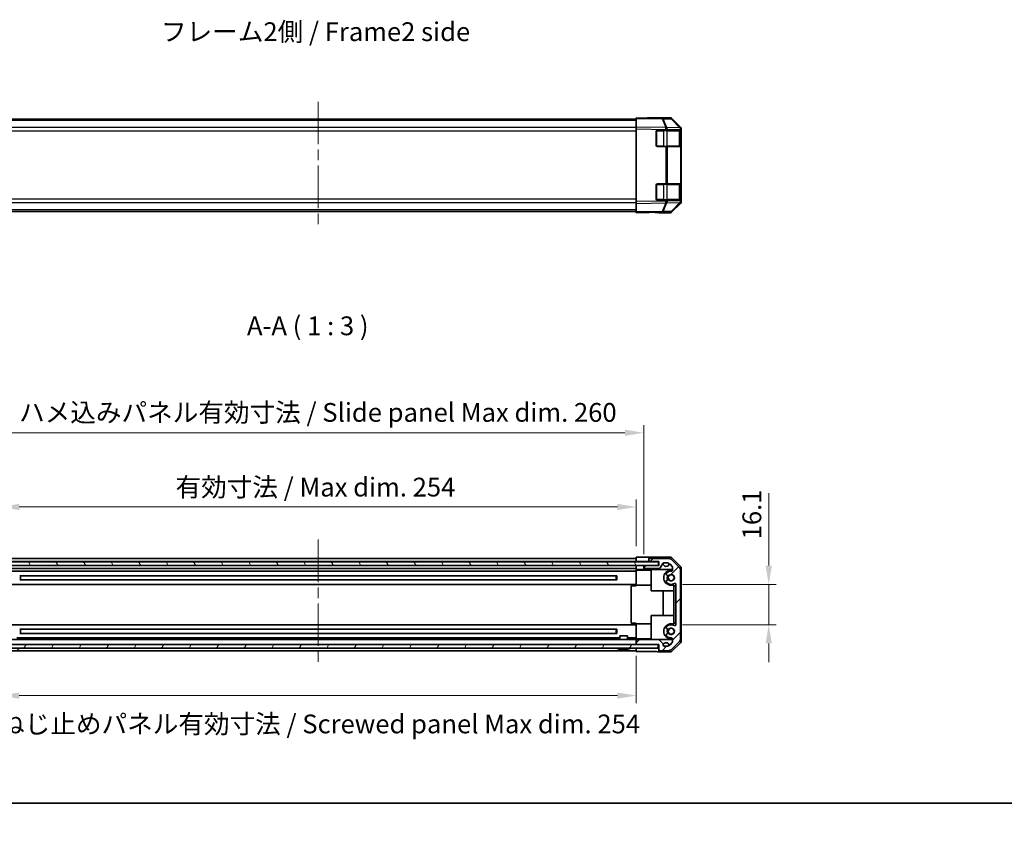
# Model space of a CAD drawing. Units: millimetres. Extents: x 43 to 6946, y 13 to 1008.
# Drawn here: x 1429 to 1822, y 13 to 337 of the extents above; entities that cross this region are included whole.
import ezdxf

# ---------------------------------------------------------------- set-up
doc = ezdxf.new("R2010")
doc.units = ezdxf.units.MM
doc.header["$LTSCALE"] = 3
doc.linetypes.add('CHAIN', pattern=[0.3543, 0.2362, -0.0295, 0.0591, -0.0295])
doc.layers.get('Defpoints').update_dxf_attribs({"lineweight": 25})
for name, color, linetype, lineweight in [('Border (ISO)', 7, 'Continuous', 35), ('Centerline (ISO)', 131, 'Continuous', 18), ('Dimension (ISO)', 7, 'Continuous', 18), ('Dimension (ISO) @ 1', 7, 'Continuous', 18), ('Hatch (ISO)', 1, 'Continuous', 18), ('Symbol (ISO)', 7, 'Continuous', 18), ('Visible (ISO)', 7, 'Continuous', 35), ('Visible Narrow (ISO)', 7, 'Continuous', 25)]:
    doc.layers.add(name, color=color, linetype=linetype, lineweight=lineweight)
doc.styles.add('Note Text (TK)', font='txt')
doc.dimstyles.new('Default - Method 1b (TK)', dxfattribs={"dimscale": 3, "dimtxt": 2.5, "dimasz": 2.5, "dimexe": 1, "dimexo": 1.5, "dimgap": 1, "dimtad": 1, "dimtoh": 1, "dimrnd": 1e-08, "dimdsep": 46, "dimtxsty": 'Note Text (TK)', "dimcen": 0.09, "dimdle": 5, "dimclrd": 100, "dimclre": 100, "dimclrt": 7, "dimadec": 1, "dimazin": 1, "dimtfac": 1, "dimtmove": 0, "dimatfit": 3, "dimfxl": 1, "dimtolj": 1, "dimlwd": -1, "dimlwe": -1, "dimarcsym": 0})

# ---------------------------------------------------------------- blocks, each defined once
blk = doc.blocks.new('図面枠 tk図枠')
at = {"layer": 'Border (ISO)'}
blk.add_line((14.5, 8), (405.5, 8), dxfattribs=at)
blk = doc.blocks.new('*D57')
at = {"layer": 'Defpoints', "color": 0}
for p in [(1675.2, 142.36), (1421.2, 122.35), (1675.2, 122.26)]:
    blk.add_point(p, dxfattribs=at)
at = {"layer": 'Dimension (ISO)', "color": 100}
for p, q in [((1421.2, 126.85), (1421.2, 145.36)), ((1428.7, 142.36), (1667.7, 142.36)), ((1675.2, 126.76), (1675.2, 145.36))]:
    blk.add_line(p, q, dxfattribs=at)
for points in [[(1428.7, 143.61), (1428.7, 141.11), (1421.2, 142.36)], [(1667.7, 143.61), (1667.7, 141.11), (1675.2, 142.36)]]:
    blk.add_solid(points, dxfattribs=at)
at = {"layer": 'Dimension (ISO)', "color": 7, "insert": (1491.16, 150.3), "char_height": 7.5, "attachment_point": 4, "style": 'Note Text (TK)'}
blk.add_mtext('\\A1;有効寸法 / Max dim. 254', dxfattribs=at)
blk = doc.blocks.new('*D56')
at = {"layer": 'Defpoints', "color": 0}
for p in [(1678.2, 172), (1418.2, 119), (1678.2, 119)]:
    blk.add_point(p, dxfattribs=at)
at = {"layer": 'Dimension (ISO)', "color": 100}
for p, q in [((1418.2, 123.5), (1418.2, 175)), ((1678.2, 123.5), (1678.2, 175)), ((1425.7, 172), (1670.7, 172))]:
    blk.add_line(p, q, dxfattribs=at)
for points in [[(1425.7, 173.25), (1425.7, 170.75), (1418.2, 172)], [(1670.7, 173.25), (1670.7, 170.75), (1678.2, 172)]]:
    blk.add_solid(points, dxfattribs=at)
at = {"layer": 'Dimension (ISO)', "color": 7, "insert": (1428.65, 180.15), "char_height": 7.5, "attachment_point": 4, "style": 'Note Text (TK)'}
blk.add_mtext('\\A1;ハメ込みパネル有効寸法 / Slide panel Max dim. 260', dxfattribs=at)
blk = doc.blocks.new('*D55')
at = {"layer": 'Defpoints', "color": 0}
for p in [(1689.2, 111.45), (1689.2, 95.35), (1728.17, 95.35)]:
    blk.add_point(p, dxfattribs=at)
at = {"layer": 'Dimension (ISO)', "color": 100}
for p, q in [((1728.17, 118.95), (1728.17, 147.83)), ((1693.7, 111.45), (1731.17, 111.45)), ((1728.17, 95.35), (1728.17, 111.45)), ((1693.7, 95.35), (1731.17, 95.35)), ((1728.17, 87.85), (1728.17, 80.35))]:
    blk.add_line(p, q, dxfattribs=at)
for points in [[(1726.92, 118.95), (1729.42, 118.95), (1728.17, 111.45)], [(1726.92, 87.85), (1729.42, 87.85), (1728.17, 95.35)]]:
    blk.add_solid(points, dxfattribs=at)
at = {"layer": 'Dimension (ISO)', "color": 7, "insert": (1721.42, 129.45), "char_height": 7.5, "attachment_point": 4, "rotation": 90, "style": 'Note Text (TK)'}
blk.add_mtext('\\A1;16.1', dxfattribs=at)
blk = doc.blocks.new('*D54')
at = {"layer": 'Defpoints', "color": 0}
for p in [(1675.2, 87.45), (1421.2, 84.45), (1675.2, 67.01)]:
    blk.add_point(p, dxfattribs=at)
at = {"layer": 'Dimension (ISO)', "color": 100}
for p, q in [((1675.2, 82.95), (1675.2, 64.01)), ((1421.2, 79.95), (1421.2, 64.01)), ((1428.7, 67.01), (1667.7, 67.01))]:
    blk.add_line(p, q, dxfattribs=at)
for points in [[(1428.7, 68.26), (1428.7, 65.76), (1421.2, 67.01)], [(1667.7, 68.26), (1667.7, 65.76), (1675.2, 67.01)]]:
    blk.add_solid(points, dxfattribs=at)
at = {"layer": 'Dimension (ISO)', "color": 7, "insert": (1420.66, 55.69), "char_height": 7.5, "attachment_point": 4, "style": 'Note Text (TK)'}
blk.add_mtext('\\A1;ねじ止めパネル有効寸法 / Screwed panel Max dim. 254', dxfattribs=at)

msp = doc.modelspace()

# ---------------------------------------------------------------- hatches: boundary and pattern name
at = {"layer": 'Hatch (ISO)'}
h = msp.add_hatch(dxfattribs=at)
h.set_pattern_fill('ANSI31', color=256, scale=76.2, angle=75.000175, style=0)
h.set_pattern_definition([(120.0002, (1183, 8e-07), (-8.24888, -4.76253), [])])
h.paths.add_polyline_path([(1412.2491, 120.4963), (1412.2491, 118.9963), (1417.6991, 118.9963), (1678.6991, 118.9963), (1684.1491, 118.9963), (1684.1491, 120.4963)])
h = msp.add_hatch(dxfattribs=at)
h.set_pattern_fill('ANSI31', color=256, scale=76.2, style=0)
h.set_pattern_definition([(45, (1183, 8e-07), (-6.7352, 6.7352), [])])
edge = h.paths.add_edge_path()
edge.add_ellipse((1688.0706, 119.8463), major_axis=(1.4142, 1.4142), ratio=1, start_angle=0, end_angle=45)
edge.add_line((1688.0706, 121.8463), (1680.6991, 121.8463))
edge.add_ellipse((1680.6991, 121.3463), major_axis=(0, 0.5), ratio=1, start_angle=0, end_angle=90)
edge.add_line((1680.1991, 121.3463), (1680.1991, 121.1463))
edge.add_ellipse((1680.6991, 121.1463), major_axis=(-0.5, 0), ratio=1, start_angle=0, end_angle=90)
edge.add_line((1680.6991, 120.6463), (1684.1991, 120.6463))
edge.add_line((1684.1991, 120.6463), (1684.1991, 118.9963))
edge.add_line((1684.1991, 118.9963), (1684.1491, 118.9963))
edge.add_line((1684.1491, 118.9963), (1678.6991, 118.9963))
edge.add_ellipse((1678.6991, 118.4963), major_axis=(0, 0.5), ratio=1, start_angle=0, end_angle=90)
edge.add_line((1678.1991, 118.4963), (1678.1991, 118.2963))
edge.add_ellipse((1678.6991, 118.2963), major_axis=(-0.5, 0), ratio=1, start_angle=0, end_angle=90)
edge.add_line((1678.6991, 117.7963), (1684.4105, 117.7963))
edge.add_ellipse((1684.4105, 118.2963), major_axis=(0, -0.5), ratio=1, start_angle=0, end_angle=59.981633)
edge.add_line((1684.8434, 118.0462), (1685.8547, 119.7965))
edge.add_ellipse((1686.2876, 119.5463), major_axis=(-0.4329, 0.2501), ratio=1, start_angle=300.018367, end_angle=360, ccw=False)
edge.add_line((1686.2876, 120.0463), (1687.3251, 120.0463))
edge.add_ellipse((1687.3251, 118.0463), major_axis=(0, 2), ratio=1, start_angle=315, end_angle=360, ccw=False)
edge.add_line((1688.7393, 119.4606), (1689.5819, 118.6179))
edge.add_ellipse((1689.2991, 118.3351), major_axis=(0.2828, 0.2828), ratio=1, start_angle=315, end_angle=360, ccw=False)
edge.add_line((1689.6991, 118.3351), (1689.6991, 117.1447))
edge.add_ellipse((1689.2991, 117.1447), major_axis=(0.4, 0), ratio=1, start_angle=268.121113, end_angle=360, ccw=False)
edge.add_ellipse((1689.1991, 114.0963), major_axis=(0.0869, 2.6486), ratio=1, start_angle=0, end_angle=42.913312)
edge.add_ellipse((1687.886, 115.605), major_axis=(-0.4267, 0.4903), ratio=1, start_angle=0, end_angle=108.965575)
edge.add_line((1687.561, 115.0421), (1687.6299, 115.0023))
edge.add_ellipse((1687.9549, 115.5652), major_axis=(-0.325, -0.5629), ratio=1, start_angle=0, end_angle=70.265485)
edge.add_ellipse((1689.1991, 114.0963), major_axis=(-0.8241, 0.9729), ratio=1, start_angle=99.46903, end_angle=360, ccw=False)
edge.add_ellipse((1687.9549, 112.6275), major_axis=(0.4201, 0.496), ratio=1, start_angle=0, end_angle=70.265485)
edge.add_line((1687.6299, 113.1904), (1687.561, 113.1506))
edge.add_ellipse((1687.886, 112.5877), major_axis=(-0.325, 0.5629), ratio=1, start_angle=0, end_angle=108.965575)
edge.add_ellipse((1689.1991, 114.0963), major_axis=(-1.7398, -1.9989), ratio=1, start_angle=0, end_angle=70.4936)
edge.add_ellipse((1690.6991, 111.4407), major_axis=(-0.1967, 0.3483), ratio=1, start_angle=240.540825, end_angle=360, ccw=False)
edge.add_line((1691.0991, 111.4407), (1691.0991, 95.352))
edge.add_ellipse((1690.6991, 95.352), major_axis=(0.4, 0), ratio=1, start_angle=240.540825, end_angle=360, ccw=False)
edge.add_ellipse((1689.1991, 92.6963), major_axis=(1.3033, 2.3074), ratio=1, start_angle=0, end_angle=70.4936)
edge.add_ellipse((1687.886, 94.205), major_axis=(-0.4267, 0.4903), ratio=1, start_angle=0, end_angle=108.965575)
edge.add_line((1687.561, 93.6421), (1687.6299, 93.6023))
edge.add_ellipse((1687.9549, 94.1652), major_axis=(-0.325, -0.5629), ratio=1, start_angle=0, end_angle=70.265485)
edge.add_ellipse((1689.1991, 92.6963), major_axis=(-0.8241, 0.9729), ratio=1, start_angle=99.46903, end_angle=360, ccw=False)
edge.add_ellipse((1687.9549, 91.2275), major_axis=(0.4201, 0.496), ratio=1, start_angle=0, end_angle=70.265485)
edge.add_line((1687.6299, 91.7904), (1687.561, 91.7506))
edge.add_ellipse((1687.886, 91.1877), major_axis=(-0.325, 0.5629), ratio=1, start_angle=0, end_angle=108.965575)
edge.add_ellipse((1689.1991, 92.6963), major_axis=(-1.7398, -1.9989), ratio=1, start_angle=0, end_angle=42.913312)
edge.add_ellipse((1689.2991, 89.648), major_axis=(-0.0131, 0.3998), ratio=1, start_angle=268.121113, end_angle=360, ccw=False)
edge.add_line((1689.6991, 89.648), (1689.6991, 88.4576))
edge.add_ellipse((1689.2991, 88.4576), major_axis=(0.4, 0), ratio=1, start_angle=315, end_angle=360, ccw=False)
edge.add_line((1689.5819, 88.1748), (1688.7393, 87.3321))
edge.add_ellipse((1687.3251, 88.7463), major_axis=(1.4142, -1.4142), ratio=1, start_angle=315, end_angle=360, ccw=False)
edge.add_line((1687.3251, 86.7463), (1686.4991, 86.7463))
edge.add_ellipse((1686.4991, 87.2463), major_axis=(0, -0.5), ratio=1, start_angle=270, end_angle=360, ccw=False)
edge.add_line((1685.9991, 87.2463), (1685.9991, 87.602))
edge.add_ellipse((1685.5991, 87.602), major_axis=(0.4, 0), ratio=1, start_angle=0, end_angle=45)
edge.add_line((1685.8819, 87.8848), (1684.4375, 89.3292))
edge.add_ellipse((1684.1547, 89.0463), major_axis=(0.2828, 0.2828), ratio=1, start_angle=0, end_angle=45)
edge.add_line((1684.1547, 89.4463), (1675.6991, 89.4463))
edge.add_ellipse((1675.6991, 88.9463), major_axis=(0, 0.5), ratio=1, start_angle=0, end_angle=90)
edge.add_line((1675.1991, 88.9463), (1675.1991, 87.9463))
edge.add_ellipse((1675.6991, 87.9463), major_axis=(-0.5, 0), ratio=1, start_angle=0, end_angle=90)
edge.add_line((1675.6991, 87.4463), (1683.9491, 87.4463))
edge.add_line((1683.9491, 87.4463), (1684.1991, 87.4463))
edge.add_line((1684.1991, 87.4463), (1684.1991, 85.4463))
edge.add_ellipse((1684.6991, 85.4463), major_axis=(-0.5, 0), ratio=1, start_angle=0, end_angle=90)
edge.add_line((1684.6991, 84.9463), (1688.0706, 84.9463))
edge.add_ellipse((1688.0706, 86.9463), major_axis=(0, -2), ratio=1, start_angle=0, end_angle=45)
edge.add_line((1689.4849, 85.5321), (1692.3133, 88.3606))
edge.add_ellipse((1690.8991, 89.7748), major_axis=(1.4142, -1.4142), ratio=1, start_angle=0, end_angle=45)
edge.add_line((1692.8991, 89.7748), (1692.8991, 117.0179))
edge.add_ellipse((1690.8991, 117.0179), major_axis=(2, 0), ratio=1, start_angle=0, end_angle=45)
edge.add_line((1692.3133, 118.4321), (1689.4849, 121.2606))
h = msp.add_hatch(dxfattribs=at)
h.set_pattern_fill('ANSI31', color=256, scale=76.2, angle=14.999978, style=0)
h.set_pattern_definition([(60, (1183, 8e-07), (-8.24889, 4.7625), [])])
h.paths.add_polyline_path([(1412.4491, 87.4463), (1412.4491, 85.9463), (1683.9491, 85.9463), (1683.9491, 87.4463), (1675.6991, 87.4463), (1420.6991, 87.4463)])

# ---------------------------------------------------------------- linework, layer by layer
at = {"layer": 'Centerline (ISO)', "linetype": 'CHAIN', "ltscale": 23.990969}
for p, q in [((1548.1991, 304.2576), (1548.1991, 253.5292)), ((1548.1991, 129.3463), (1548.1991, 78.4463))]:
    msp.add_line(p, q, dxfattribs=at)
at = {"layer": 'Visible (ISO)'}
for p, q in [((1675.1991, 297.3434), (1421.1991, 297.3434)), ((1685.5576, 297.6626), (1675.1991, 297.8434)), ((1675.1991, 297.5506), (1675.1991, 297.8434)), ((1675.1991, 297.5506), (1675.1991, 294.1356)), ((1688.7843, 297.8434), (1680.1991, 297.8434)), ((1680.1991, 297.8434), (1680.1991, 297.7561)), ((1688.7906, 297.6062), (1685.5576, 297.6626)), ((1692.909, 293.8244), (1689.4864, 297.3072)), ((1689.4913, 297.5506), (1692.9062, 294.1356)), ((1675.1991, 293.4286), (1675.1991, 294.1356)), ((1675.1991, 264.3582), (1675.1991, 293.4286)), ((1683.1991, 286.8434), (1683.1991, 292.3434)), ((1683.6991, 292.8434), (1687.0083, 292.8434)), ((1687.6979, 292.8434), (1687.0083, 292.8434)), ((1687.6979, 292.8434), (1692.9062, 292.8434)), ((1693.1991, 292.8434), (1692.9062, 292.8434)), ((1692.9123, 293.821), (1692.909, 293.8244)), ((1692.9991, 286.5434), (1692.9991, 292.6434)), ((1693.1991, 293.1201), (1693.1991, 293.4286)), ((1693.1991, 292.8434), (1693.1991, 293.1201)), ((1693.1991, 292.3434), (1693.1991, 292.8434)), ((1693.1991, 292.3434), (1693.1991, 286.8434)), ((1687.0083, 286.3434), (1683.6991, 286.3434)), ((1687.0083, 286.3434), (1687.6979, 286.3434)), ((1692.9062, 286.3434), (1687.6979, 286.3434)), ((1692.9062, 286.3434), (1693.1991, 286.3434)), ((1693.1991, 286.3434), (1693.1991, 286.8434)), ((1693.1991, 271.4434), (1693.1991, 286.3434)), ((1683.6991, 271.4434), (1687.0083, 271.4434)), ((1687.6979, 271.4434), (1687.0083, 271.4434)), ((1687.6979, 271.4434), (1692.9062, 271.4434)), ((1693.1991, 271.4434), (1692.9062, 271.4434)), ((1693.1991, 270.9434), (1693.1991, 271.4434)), ((1683.1991, 265.4434), (1683.1991, 270.9434)), ((1692.9991, 265.1434), (1692.9991, 271.2434)), ((1693.1991, 270.9434), (1693.1991, 265.4434)), ((1675.1991, 263.6512), (1675.1991, 264.3582)), ((1675.1991, 263.6512), (1675.1991, 260.2362)), ((1687.0083, 264.9434), (1683.6991, 264.9434)), ((1687.0083, 264.9434), (1687.6979, 264.9434)), ((1692.9062, 264.9434), (1687.6979, 264.9434)), ((1689.4864, 260.4796), (1692.909, 263.9625)), ((1692.9062, 263.6512), (1689.4913, 260.2362)), ((1692.9062, 264.9434), (1693.1991, 264.9434)), ((1692.909, 263.9625), (1692.9123, 263.9658)), ((1693.1991, 264.9434), (1693.1991, 265.4434)), ((1693.1991, 264.6667), (1693.1991, 264.9434)), ((1693.1991, 264.3582), (1693.1991, 264.6667)), ((1675.1991, 260.4434), (1421.1991, 260.4434)), ((1675.1991, 259.9434), (1675.1991, 260.2362)), ((1675.1991, 259.9434), (1685.5576, 260.1242)), ((1684.1991, 260.1005), (1684.1991, 259.9434)), ((1688.7843, 259.9434), (1684.1991, 259.9434)), ((1685.5576, 260.1242), (1688.7906, 260.1807)), ((1675.1991, 120.6463), (1675.1991, 122.2591)), ((1675.1991, 122.2591), (1678.1991, 122.2591)), ((1680.1991, 122.3463), (1680.1991, 121.3463)), ((1688.7843, 122.3463), (1680.1991, 122.3463)), ((1689.4913, 122.0535), (1692.9062, 118.6386)), ((1684.1491, 120.4963), (1412.2491, 120.4963)), ((1412.2491, 118.9963), (1684.1491, 118.9963)), ((1421.1991, 121.8463), (1675.1991, 121.8463)), ((1421.1991, 120.6463), (1675.1991, 120.6463)), ((1675.1991, 121.3463), (1675.1991, 121.1463)), ((1675.1991, 120.6463), (1675.1991, 120.4963)), ((1675.1991, 120.4963), (1675.1991, 120.6463)), ((1678.1991, 120.6463), (1675.1991, 120.6463)), ((1675.1991, 117.3463), (1675.1991, 118.9963)), ((1675.1991, 118.4963), (1675.1991, 118.2963)), ((1680.1991, 120.6463), (1678.1991, 120.6463)), ((1678.1991, 118.9963), (1678.1991, 118.4963)), ((1678.1991, 118.4963), (1678.1991, 118.2963)), ((1678.1991, 118.2963), (1678.1991, 117.3463)), ((1684.1991, 118.9963), (1678.6991, 118.9963)), ((1680.1991, 121.3463), (1680.1991, 121.1463)), ((1680.1991, 121.1463), (1680.1991, 120.6463)), ((1680.1991, 120.6463), (1680.6991, 120.6463)), ((1688.0706, 121.8463), (1680.6991, 121.8463)), ((1680.6991, 120.6463), (1684.1991, 120.6463)), ((1684.1491, 118.9963), (1684.1491, 120.4963)), ((1684.1991, 120.6463), (1684.1991, 118.9963)), ((1684.8434, 118.0462), (1685.8547, 119.7965)), ((1686.2876, 120.0463), (1687.3251, 120.0463)), ((1688.7393, 119.4606), (1689.5819, 118.6179)), ((1692.3133, 118.4321), (1689.4849, 121.2606)), ((1689.6991, 118.3351), (1689.6991, 117.1447)), ((1421.1991, 117.7963), (1675.1991, 117.7963)), ((1421.1991, 116.7463), (1675.1991, 116.7463)), ((1428.9028, 114.9152), (1667.4954, 114.9152)), ((1429.1991, 114.9152), (1429.1991, 113.2775)), ((1667.1991, 113.2775), (1667.1991, 114.9152)), ((1667.5059, 114.9154), (1667.5059, 113.2773)), ((1675.1991, 117.3463), (1675.1991, 117.1447)), ((1676.1991, 117.3463), (1675.1991, 117.3463)), ((1675.1991, 117.1447), (1675.1991, 117.0963)), ((1675.1991, 111.0963), (1675.1991, 117.0963)), ((1681.1991, 117.0963), (1675.1991, 117.0963)), ((1678.1991, 117.3463), (1676.1991, 117.3463)), ((1678.1991, 117.3463), (1689.6991, 117.3463)), ((1678.6991, 117.7963), (1684.4105, 117.7963)), ((1681.1991, 117.3463), (1681.1991, 108.8463)), ((1687.561, 115.0421), (1687.6299, 115.0023)), ((1689.1991, 117.0963), (1689.6961, 117.0963)), ((1692.8991, 89.7748), (1692.8991, 117.0179)), ((1693.1991, 88.8611), (1693.1991, 117.9316)), ((1421.1991, 111.4463), (1675.1991, 111.4463)), ((1428.9028, 113.2775), (1667.4954, 113.2775)), ((1675.1991, 110.8963), (1673.1991, 110.8963)), ((1673.1991, 110.8963), (1673.1991, 95.8963)), ((1675.1991, 110.8963), (1675.1991, 111.0963)), ((1681.1991, 111.0963), (1675.1991, 111.0963)), ((1687.6299, 113.1904), (1687.561, 113.1506)), ((1690.1991, 111.0963), (1689.1991, 111.0963)), ((1690.1991, 111.0963), (1690.1991, 110.8963)), ((1690.1991, 110.8963), (1691.0991, 110.8963)), ((1690.1991, 95.8963), (1690.1991, 110.8963)), ((1691.0991, 111.4407), (1691.0991, 95.352)), ((1681.1991, 108.8463), (1690.1991, 108.8463)), ((1685.9564, 98.9463), (1685.9564, 108.8463)), ((1681.1991, 98.9463), (1690.1991, 98.9463)), ((1681.1991, 89.4463), (1681.1991, 98.9463)), ((1421.1991, 95.3463), (1675.1991, 95.3463)), ((1675.1991, 95.8963), (1673.1991, 95.8963)), ((1675.1991, 95.6963), (1675.1991, 95.8963)), ((1675.1991, 89.6963), (1675.1991, 95.6963)), ((1681.1991, 95.6963), (1675.1991, 95.6963)), ((1689.1991, 95.6963), (1690.1991, 95.6963)), ((1690.1991, 95.8963), (1690.1991, 95.6963)), ((1691.0991, 95.8963), (1690.1991, 95.8963)), ((1428.9028, 93.5152), (1667.4954, 93.5152)), ((1428.9028, 91.8775), (1667.4954, 91.8775)), ((1429.1991, 93.5152), (1429.1991, 91.8775)), ((1667.1991, 91.8775), (1667.1991, 93.5152)), ((1667.5059, 93.5154), (1667.5059, 91.8773)), ((1668.699, 90.9463), (1671.6991, 90.9463)), ((1668.699, 89.4463), (1668.699, 90.9463)), ((1671.6991, 89.4463), (1671.6991, 90.9463)), ((1687.561, 93.6421), (1687.6299, 93.6023)), ((1687.6299, 91.7904), (1687.561, 91.7506)), ((1683.9491, 87.4463), (1412.4491, 87.4463)), ((1421.1991, 89.4463), (1675.1991, 89.4463)), ((1427.6991, 90.0463), (1668.699, 90.0463)), ((1671.6991, 90.0463), (1675.1991, 90.0463)), ((1675.1991, 89.6963), (1675.1991, 89.648)), ((1681.1991, 89.6963), (1675.1991, 89.6963)), ((1675.1991, 89.648), (1675.1991, 89.4463)), ((1675.6991, 89.4463), (1675.1991, 89.4463)), ((1675.1991, 88.9463), (1675.1991, 89.4463)), ((1675.1991, 88.9463), (1675.1991, 87.9463)), ((1675.1991, 87.4463), (1675.1991, 87.9463)), ((1684.1547, 89.4463), (1675.6991, 89.4463)), ((1675.6991, 87.4463), (1684.1991, 87.4463)), ((1683.9491, 85.9463), (1683.9491, 87.4463)), ((1689.6991, 89.4463), (1684.1547, 89.4463)), ((1684.1991, 87.4463), (1684.1991, 85.4463)), ((1685.8819, 87.8848), (1684.4375, 89.3292)), ((1685.9991, 87.2463), (1685.9991, 87.602)), ((1687.3251, 86.7463), (1686.4991, 86.7463)), ((1689.5819, 88.1748), (1688.7393, 87.3321)), ((1689.6961, 89.6963), (1689.1991, 89.6963)), ((1689.4849, 85.5321), (1692.3133, 88.3606)), ((1692.9062, 88.1541), (1689.4913, 84.7392)), ((1689.6991, 89.648), (1689.6991, 88.4576)), ((1412.4491, 85.9463), (1683.9491, 85.9463)), ((1421.1991, 84.9463), (1675.1991, 84.9463)), ((1668.4672, 85.6036), (1668.4667, 85.5983)), ((1669.9172, 85.6036), (1669.901, 85.4189)), ((1670.4971, 85.4189), (1670.4809, 85.6036)), ((1671.9314, 85.5983), (1671.9309, 85.6036)), ((1675.1991, 85.9463), (1675.1991, 85.4463)), ((1675.1991, 84.6034), (1675.1991, 85.9463)), ((1679.1991, 84.6034), (1675.1991, 84.6034)), ((1684.1991, 85.4463), (1684.1991, 84.4463)), ((1688.7843, 84.4463), (1684.1991, 84.4463)), ((1684.6991, 84.9463), (1688.0706, 84.9463))]:
    msp.add_line(p, q, dxfattribs=at)
for centre in [(1689.1991, 114.0963), (1689.1991, 92.6963)]:
    msp.add_circle(centre, 1.1933, dxfattribs=at)
for centre, radius, start, end in [((1688.7732, 296.6063), 1, 44.5, 89), ((1683.6991, 292.3434), 0.5, 90, 180), ((1692.7991, 292.6434), 0.2, 0, 90), ((1692.1991, 293.1201), 1, 0, 44.5), ((1683.6991, 286.8434), 0.5, 180, 270), ((1692.7991, 286.5434), 0.2, 270, 0), ((1683.6991, 270.9434), 0.5, 90, 180), ((1692.7991, 271.2434), 0.2, 0, 90), ((1683.6991, 265.4434), 0.5, 180, 270), ((1692.7991, 265.1434), 0.2, 270, 0), ((1692.1991, 264.6667), 1, 315.5, 0), ((1688.7732, 261.1805), 1, 271, 315.5), ((1678.6991, 118.4963), 0.5, 90, 180), ((1678.6991, 118.2963), 0.5, 180, 270), ((1680.6991, 121.3463), 0.5, 90, 180), ((1680.6991, 121.1463), 0.5, 180, 270), ((1684.4105, 118.2963), 0.5, 270, 329.981633), ((1686.2876, 119.5463), 0.5, 90, 149.981633), ((1687.1991, 119.8963), 1.25, 179.172687, 351.427313), ((1687.3251, 118.0463), 2, 45, 90), ((1688.0706, 119.8463), 2, 45, 90), ((1689.2991, 118.3351), 0.4, 0, 45), ((1690.8991, 117.0179), 2, 0, 45), ((1689.1991, 114.0963), 3, 90, 270), ((1687.886, 115.605), 0.65, 131.034425, 240), ((1689.1991, 114.0963), 2.65, 88.121113, 131.034425), ((1689.1991, 114.0963), 1.6, 148.722896, 211.277104), ((1687.9549, 115.5652), 0.65, 240, 310.265485), ((1689.1991, 114.0963), 1.5, 146.906688, 213.093312), ((1689.1991, 114.0963), 1.275, 229.734515, 130.265485), ((1689.2991, 117.1447), 0.4, 268.121113, 0), ((1687.886, 112.5877), 0.65, 120, 228.965575), ((1689.1991, 114.0963), 2.65, 228.965575, 299.459175), ((1687.9549, 112.6275), 0.65, 49.734515, 120), ((1690.6991, 111.4407), 0.4, 0, 119.459175), ((1689.1991, 92.6963), 3, 90, 270), ((1687.886, 94.205), 0.65, 131.034425, 240), ((1689.1991, 92.6963), 2.65, 60.540825, 131.034425), ((1690.6991, 95.352), 0.4, 240.540825, 0), ((1687.886, 91.1877), 0.65, 120, 228.965575), ((1689.1991, 92.6963), 2.65, 228.965575, 271.878887), ((1689.1991, 92.6963), 1.6, 148.722896, 211.277104), ((1687.9549, 94.1652), 0.65, 240, 310.265485), ((1687.9549, 91.2275), 0.65, 49.734515, 120), ((1689.1991, 92.6963), 1.5, 146.906688, 213.093312), ((1689.1991, 92.6963), 1.275, 229.734515, 130.265485), ((1675.6991, 88.9463), 0.5, 90, 180), ((1675.6991, 87.9463), 0.5, 180, 270), ((1684.1547, 89.0463), 0.4, 45, 90), ((1685.5991, 87.602), 0.4, 0, 45), ((1687.1991, 86.8963), 1.25, 8.572687, 163.739795), ((1686.4991, 87.2463), 0.5, 180, 270), ((1687.3251, 88.7463), 2, 270, 315), ((1689.2991, 89.648), 0.4, 0, 91.878887), ((1689.2991, 88.4576), 0.4, 315, 0), ((1690.8991, 89.7748), 2, 315, 0), ((1426.1991, 92.9265), 7.5301, 283.300227, 291.639521), ((1428.9722, 85.9363), 0.01, 291.639521, 90), ((1667.4259, 85.9363), 0.01, 90, 248.360479), ((1670.1991, 92.9265), 7.5301, 248.360479, 256.699773), ((1670.1991, 92.9265), 7.5301, 283.300227, 291.639521), ((1672.9722, 85.9363), 0.01, 291.639521, 90), ((1684.6991, 85.4463), 0.5, 180, 270), ((1688.0706, 86.9463), 2, 270, 315)]:
    msp.add_arc(centre, radius, start, end, dxfattribs=at)
for centre, major_axis, ratio, start_param, end_param in [((1678.1991, 297.791), (-2, 0), 0.01745506, 2.35619449, 3.14159265), ((1688.784, 296.8433), (0.7073, 0.7073), 0.99969546, 0, 0.78524587), ((1692.1989, 293.4283), (0.7073, 0.7073), 0.99969546, 5.49793944, 6.28318531), ((1692.1989, 264.3585), (0.7073, -0.7073), 0.99969546, 0, 0.78524587), ((1679.1991, 260.0132), (5, 0), 0.01745506, 0, 0.78539816), ((1688.784, 260.9436), (0.7073, -0.7073), 0.99969546, 5.49793944, 6.28318531), ((1678.1991, 122.294), (-2, 0), 0.01745506, 1.57079633, 3.14159265), ((1688.784, 121.3462), (0.7073, 0.7073), 0.99969546, 0, 0.78524587), ((1692.1989, 117.9312), (0.7073, 0.7073), 0.99969546, 5.49793944, 6.28318531), ((1692.1989, 88.8614), (0.7073, -0.7073), 0.99969546, 0, 0.78524587), ((1670.1991, 92.8953), (7.5216, 0), 0.9961947, 4.48005296, 4.64586493), ((1670.1991, 93.0212), (7.4512, 0), 0.9961947, 4.67455203, 4.75022593), ((1670.1991, 92.8953), (7.5216, 0), 0.9961947, 4.77891303, 4.944725), ((1679.1991, 84.5162), (5, 0), 0.01745506, 0, 1.57079633), ((1688.784, 85.4465), (0.7073, -0.7073), 0.99969546, 5.49793944, 6.28318531)]:
    msp.add_ellipse(centre, major_axis=major_axis, ratio=ratio, start_param=start_param, end_param=end_param, dxfattribs=at)
for points in [[(1669.6991, 85.4189), (1669.7243, 85.4172), (1669.7513, 85.4157), (1669.801, 85.4138), (1669.8236, 85.4133), (1669.8595, 85.4133), (1669.875, 85.4138), (1669.8957, 85.4157), (1669.9009, 85.4172), (1669.901, 85.4189)], [(1670.4971, 85.4189), (1670.4972, 85.4172), (1670.5024, 85.4157), (1670.5231, 85.4138), (1670.5387, 85.4133), (1670.5745, 85.4133), (1670.5972, 85.4138), (1670.6468, 85.4157), (1670.6738, 85.4172), (1670.6991, 85.4189)]]:
    msp.add_open_spline(points, degree=3, knots=[0.0307191633, 0.0307191633, 0.0307191633, 0.0307191633, 0.0383195288, 0.0383195288, 0.0459198942, 0.0459198942, 0.0535202597, 0.0535202597, 0.0611206252, 0.0611206252, 0.0611206252, 0.0611206252], dxfattribs=at)
at = {"layer": 'Visible Narrow (ISO)'}
for p, q in [((1675.1991, 296.7576), (1421.1991, 296.7576)), ((1675.1991, 297.5506), (1685.5648, 297.3696)), ((1685.5648, 297.3696), (1687.0037, 293.9296)), ((1687.4883, 293.9254), (1686.0494, 297.3654)), ((1686.0494, 297.3654), (1689.2824, 297.309)), ((1689.2824, 297.309), (1692.705, 293.8261)), ((1675.1991, 293.9292), (1421.1991, 293.9292)), ((1675.1991, 292.515), (1421.1991, 292.515)), ((1687.0037, 293.9296), (1675.1991, 294.1356)), ((1675.1991, 293.4286), (1686.9965, 293.2227)), ((1683.3991, 292.6434), (1683.2991, 292.6434)), ((1683.3991, 292.7434), (1683.3991, 292.6434)), ((1683.3991, 286.5434), (1683.3991, 292.6434)), ((1683.3991, 292.6434), (1686.1706, 292.6434)), ((1686.1706, 292.8434), (1686.1706, 292.6434)), ((1687.5849, 292.6434), (1686.1706, 292.6434)), ((1686.1706, 292.6434), (1686.1706, 286.5434)), ((1686.9965, 293.2227), (1687.0083, 293.2143)), ((1687.0083, 293.2143), (1687.0083, 292.8434)), ((1687.0083, 293.2143), (1687.6979, 293.2143)), ((1687.5, 293.917), (1687.4883, 293.9254)), ((1692.705, 293.8261), (1687.5, 293.917)), ((1687.5849, 292.6434), (1692.4133, 292.6434)), ((1687.5849, 286.5434), (1687.5849, 292.6434)), ((1687.6979, 292.8434), (1687.6979, 293.2143)), ((1687.6979, 293.2143), (1692.9029, 293.1235)), ((1692.9991, 292.6434), (1692.4133, 292.6434)), ((1692.4133, 292.6434), (1692.4133, 286.5434)), ((1692.9029, 293.1235), (1692.9062, 293.1201)), ((1692.9062, 293.1201), (1693.1991, 293.1201)), ((1692.9062, 293.1201), (1692.9062, 292.8434)), ((1692.9991, 292.3434), (1693.1991, 292.3434)), ((1683.2991, 286.5434), (1683.3991, 286.5434)), ((1683.3991, 286.5434), (1683.3991, 286.4434)), ((1686.1706, 286.5434), (1683.3991, 286.5434)), ((1686.1706, 286.5434), (1686.1706, 286.3434)), ((1686.1706, 286.5434), (1687.5849, 286.5434)), ((1687.0083, 286.3434), (1687.0083, 271.4434)), ((1692.4133, 286.5434), (1687.5849, 286.5434)), ((1687.6979, 271.4434), (1687.6979, 286.3434)), ((1692.4133, 286.5434), (1692.9991, 286.5434)), ((1692.9062, 286.3434), (1692.9062, 271.4434)), ((1693.1991, 286.8434), (1692.9991, 286.8434)), ((1686.1706, 271.4434), (1686.1706, 271.2434)), ((1683.3991, 271.2434), (1683.2991, 271.2434)), ((1683.3991, 271.3434), (1683.3991, 271.2434)), ((1683.3991, 265.1434), (1683.3991, 271.2434)), ((1683.3991, 271.2434), (1686.1706, 271.2434)), ((1687.5849, 271.2434), (1686.1706, 271.2434)), ((1686.1706, 271.2434), (1686.1706, 265.1434)), ((1687.5849, 271.2434), (1692.4133, 271.2434)), ((1687.5849, 265.1434), (1687.5849, 271.2434)), ((1692.9991, 271.2434), (1692.4133, 271.2434)), ((1692.4133, 271.2434), (1692.4133, 265.1434)), ((1692.9991, 270.9434), (1693.1991, 270.9434)), ((1675.1991, 265.2718), (1421.1991, 265.2718)), ((1675.1991, 263.8576), (1421.1991, 263.8576)), ((1686.9965, 264.5641), (1675.1991, 264.3582)), ((1675.1991, 263.6512), (1687.0037, 263.8572)), ((1683.2991, 265.1434), (1683.3991, 265.1434)), ((1683.3991, 265.1434), (1683.3991, 265.0434)), ((1686.1706, 265.1434), (1683.3991, 265.1434)), ((1687.0037, 263.8572), (1685.5648, 260.4172)), ((1686.0494, 260.4214), (1687.4883, 263.8615)), ((1686.1706, 265.1434), (1686.1706, 264.9434)), ((1686.1706, 265.1434), (1687.5849, 265.1434)), ((1687.0083, 264.5725), (1686.9965, 264.5641)), ((1687.0083, 264.9434), (1687.0083, 264.5725)), ((1687.6979, 264.5725), (1687.0083, 264.5725)), ((1687.4883, 263.8615), (1687.5, 263.8698)), ((1687.5, 263.8698), (1692.705, 263.9607)), ((1692.4133, 265.1434), (1687.5849, 265.1434)), ((1687.6979, 264.5725), (1687.6979, 264.9434)), ((1692.9029, 264.6634), (1687.6979, 264.5725)), ((1692.705, 263.9607), (1689.2824, 260.4778)), ((1692.4133, 265.1434), (1692.9991, 265.1434)), ((1692.9062, 264.6667), (1692.9029, 264.6634)), ((1692.9062, 264.9434), (1692.9062, 264.6667)), ((1693.1991, 264.6667), (1692.9062, 264.6667)), ((1693.1991, 265.4434), (1692.9991, 265.4434)), ((1675.1991, 261.0292), (1421.1991, 261.0292)), ((1685.5648, 260.4172), (1675.1991, 260.2362)), ((1689.2824, 260.4778), (1686.0494, 260.4214))]:
    msp.add_line(p, q, dxfattribs=at)
for centre, major_axis, ratio, start_param, end_param in [((1685.5402, 296.6628), (0.0175, 0.9998), 0.70705293, 5.50395766, 6.28318531), ((1685.5402, 296.6628), (0.0175, 0.9998), 0.01744975, 5.49793944, 6.28318531), ((1685.5402, 296.6628), (-0.9225, -0.3859), 0.67266741, 3.87795161, 4.41236615), ((1688.7732, 296.6063), (0.0175, 0.9998), 0.70705293, 5.50395766, 6.28318531), ((1688.7732, 296.6063), (0.7133, 0.7009), 0.27881333, 0, 0.54388338), ((1686.9791, 293.2227), (-0.0175, -0.9998), 0.01744975, 1.57110091, 2.35634678), ((1686.9791, 293.2227), (0.5802, 0.8145), 0.01421551, 4.7225147, 5.7630549), ((1686.9791, 293.2227), (0.9225, 0.3859), 0.67266741, 0.73635896, 1.2707735), ((1686.9908, 293.2143), (0.5802, 0.8145), 0.01421551, 4.7225147, 5.7630549), ((1687.4434, 292.6434), (0, 0.2), 0.70710678, 4.71238898, 6.28318531), ((1686.9908, 293.2143), (0.0175, 0.9998), 0.70705293, 4.72473001, 5.50395766), ((1692.2719, 292.6434), (0, 0.2), 0.70710678, 4.71238898, 6.28318531), ((1692.1958, 293.1235), (0.7133, 0.7009), 0.27881333, 0, 0.54388338), ((1692.1958, 293.1235), (-0.0175, -0.9998), 0.70705293, 1.58313735, 2.362365), ((1692.1958, 293.1235), (0.7133, 0.7009), 0.57396196, 5.24101135, 6.28318531), ((1692.1991, 293.1201), (0.7133, 0.7009), 0.57396196, 5.24101135, 6.28318531), ((1687.4434, 286.5434), (0, -0.2), 0.70710678, 0, 1.57079633), ((1692.2719, 286.5434), (0, -0.2), 0.70710678, 0, 1.57079633), ((1687.4434, 271.2434), (0, 0.2), 0.70710678, 4.71238898, 6.28318531), ((1692.2719, 271.2434), (0, 0.2), 0.70710678, 4.71238898, 6.28318531), ((1686.9791, 264.5641), (-0.5802, 0.8145), 0.01421551, 3.66172306, 4.70226326), ((1686.9791, 264.5641), (0.0175, -0.9998), 0.01744975, 0.78524587, 1.57049174), ((1686.9791, 264.5641), (-0.9225, 0.3859), 0.67266741, 1.87081915, 2.4052337), ((1686.9908, 264.5725), (-0.5802, 0.8145), 0.01421551, 3.66172306, 4.70226326), ((1687.4434, 265.1434), (0, -0.2), 0.70710678, 0, 1.57079633), ((1686.9908, 264.5725), (-0.0175, 0.9998), 0.70705293, 3.9208203, 4.70004795), ((1692.2719, 265.1434), (0, -0.2), 0.70710678, 0, 1.57079633), ((1692.1958, 264.6634), (0.0175, -0.9998), 0.70705293, 0.77922765, 1.5584553), ((1692.1958, 264.6634), (0.7133, -0.7009), 0.27881333, 5.73930193, 6.28318531), ((1692.1958, 264.6634), (0.7133, -0.7009), 0.57396196, 0, 1.04217396), ((1692.1991, 264.6667), (0.7133, -0.7009), 0.57396196, 0, 1.04217396), ((1685.5402, 261.1241), (0.0175, -0.9998), 0.70705293, 0, 0.77922765), ((1685.5402, 261.1241), (0.0175, -0.9998), 0.01744975, 0, 0.78524587), ((1685.5402, 261.1241), (0.9225, -0.3859), 0.67266741, 5.01241181, 5.54682635), ((1688.7732, 261.1805), (0.0175, -0.9998), 0.70705293, 0, 0.77922765), ((1688.7732, 261.1805), (0.7133, -0.7009), 0.27881333, 5.73930193, 6.28318531)]:
    msp.add_ellipse(centre, major_axis=major_axis, ratio=ratio, start_param=start_param, end_param=end_param, dxfattribs=at)

# ---------------------------------------------------------------- block references
at = {"xscale": 3, "yscale": 3, "zscale": 3}
msp.add_blockref('図面枠 tk図枠', (1183, 0), dxfattribs=at)

# ---------------------------------------------------------------- texts
at = {"layer": 'Symbol (ISO)', "color": 7, "insert": (1485.3408, 331.2708), "char_height": 7.5, "width": 126.710529, "attachment_point": 4, "line_spacing_factor": 1.5, "style": 'Note Text (TK)'}
msp.add_mtext('{フレーム2側 / Frame2 side}', dxfattribs=at)
at = {"layer": 'Symbol (ISO)', "color": 7, "insert": (1519.7027, 208.6394), "char_height": 7.5, "attachment_point": 7, "style": 'Note Text (TK)'}
msp.add_mtext('A-A ( 1 : 3 )', dxfattribs=at)

# ---------------------------------------------------------------- dimensions: what is measured, and where the dimension line sits
at = {"layer": 'Dimension (ISO) @ 1', "color": 100}
for base, p1, p2, text, override, picture, middle in [((1678.1991, 171.9971), (1418.1991, 118.9963), (1678.1991, 118.9963), 'ハメ込みパネル有効寸法 / Slide panel Max dim. <>', {"dimscale": 1, "dimtxt": 7.5, "dimasz": 7.5, "dimexe": 3, "dimexo": 4.5, "dimgap": 3, "dimtoh": 0, "dimdec": 2, "dimcen": 0.27, "dimtp": 0, "dimtm": 0, "dimtdec": 2, "dimtix": 0, "dimtofl": 0, "dimtmove": 0, "dimatfit": 1}, '*D56', (1548.1991, 171.9971)), ((1675.1991, 142.3594), (1421.1991, 122.3463), (1675.1991, 122.2591), '有効寸法 / Max dim. <>', {"dimscale": 1, "dimtxt": 7.5, "dimasz": 7.5, "dimexe": 3, "dimexo": 4.5, "dimgap": 3, "dimtoh": 0, "dimdec": 2, "dimcen": 0.27, "dimtp": 0, "dimtm": 0, "dimtdec": 2, "dimtix": 0, "dimtofl": 0, "dimtmove": 0, "dimatfit": 1}, '*D57', (1548.1991, 142.3594)), ((1675.1991, 67.0052), (1421.1991, 84.4463), (1675.1991, 87.4463), 'ねじ止めパネル有効寸法 / Screwed panel Max dim. <>', {"dimscale": 1, "dimtxt": 7.5, "dimasz": 7.5, "dimexe": 3, "dimexo": 4.5, "dimgap": 3, "dimtoh": 0, "dimcen": 0.27, "dimtix": 0, "dimtofl": 0, "dimtmove": 2, "dimatfit": 1}, '*D54', (1549.0103, 55.6943))]:
    dim = msp.add_linear_dim(base=base, p1=p1, p2=p2, angle=180, text=text, dimstyle='Default - Method 1b (TK)', override=override, dxfattribs=at)
    dim.commit()
    dim.dimension.update_dxf_attribs({"geometry": picture, "text_midpoint": middle, "dimtype": 128})
dim = msp.add_linear_dim(base=(1728.1698, 95.3463), p1=(1689.1991, 111.4463), p2=(1689.1991, 95.3463), angle=90, dimstyle='Default - Method 1b (TK)', override={"dimscale": 1, "dimtxt": 7.5, "dimasz": 7.5, "dimexe": 3, "dimexo": 4.5, "dimgap": 3, "dimtoh": 0, "dimdec": 2, "dimcen": 0.27, "dimtp": 0, "dimtm": 0, "dimtdec": 2, "dimtix": 0, "dimtofl": 1, "dimtmove": 0, "dimatfit": 1}, dxfattribs=at)
dim.commit()
dim.dimension.update_dxf_attribs({"geometry": '*D55', "text_midpoint": (1728.1698, 137.1381), "dimtype": 128})

doc.saveas('drawing.dxf')
